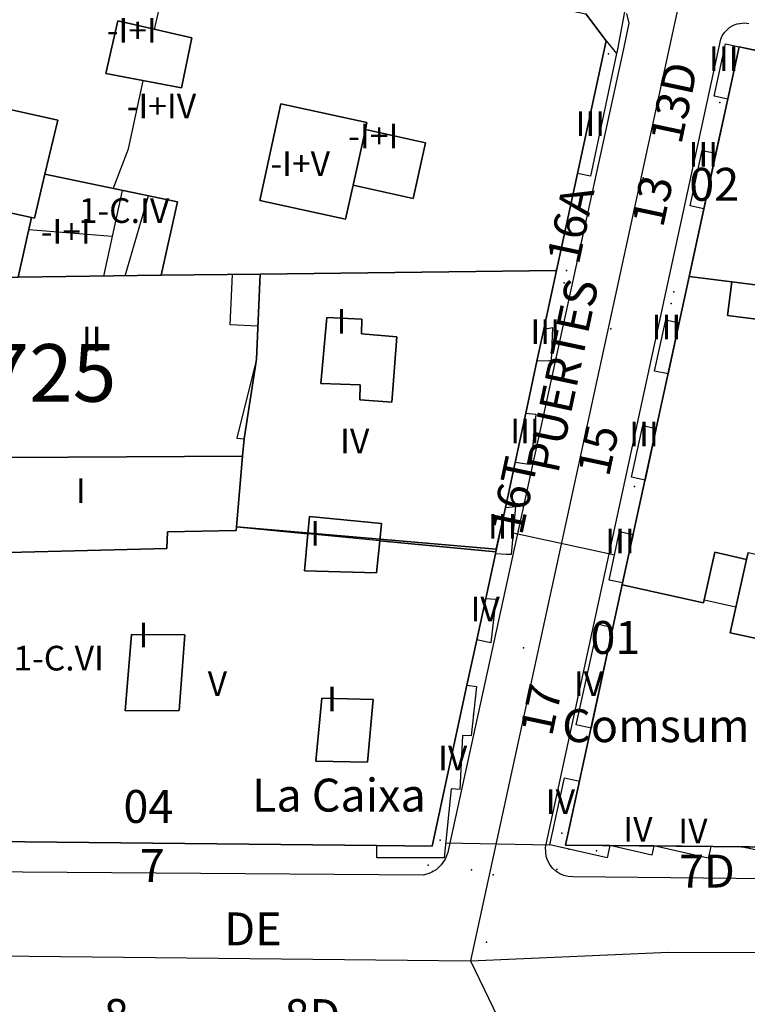
# Model space of a CAD drawing. Extents: x 723314 to 728380, y 4365510 to 4367661.
# Drawn here: x 724761 to 724805, y 4366990 to 4367050 of the extents above; entities that cross this region are included whole.
import ezdxf
from ezdxf.enums import TextEntityAlignment as Align

# ---------------------------------------------------------------- set-up
doc = ezdxf.new("R2010")
doc.units = 0
doc.header["$MEASUREMENT"] = 0
for name, color, linetype in [('140100', 6, 'CONTINUOUS'), ('140200', 7, 'CONTINUOUS'), ('140500', 1, 'CONTINUOUS'), ('145101', 6, 'CONTINUOUS'), ('145201', 7, 'CONTINUOUS'), ('145501', 1, 'CONTINUOUS'), ('160101', 8, 'CONTINUOUS'), ('160201', 8, 'CONTINUOUS'), ('160300', 8, 'CONTINUOUS'), ('161101', 8, 'CONTINUOUS'), ('168100', 8, 'CONTINUOUS'), ('168116', 8, 'CONTINUOUS'), ('189300', 8, 'CONTINUOUS'), ('189301', 8, 'CONTINUOUS'), ('189401', 5, 'CONTINUOUS'), ('URBANIS', 7, 'CONTINUOUS')]:
    doc.layers.add(name, color=color, linetype=linetype)

msp = doc.modelspace()

# ---------------------------------------------------------------- linework, layer by layer
at = {"layer": '140100'}
for points in [[(724795.66, 4367050.13), (724796.89, 4367048.49), (724795.15, 4367040.42), (724793.88, 4367034.53), (724793.11, 4367030.97), (724792.69, 4367029.01), (724792.01, 4367025.86), (724791.36, 4367022.85), (724790.77, 4367020.13), (724790.19, 4367017.43), (724790.16, 4367017.3), (724789.58, 4367014.6), (724789.03, 4367012.08), (724788.43, 4367009.32), (724786.32, 4366999.55), (724782.97, 4366999.58), (724751.84, 4366999.91), (724751.69, 4366999.91), (724747.81, 4366999.95), (724742.53, 4367000), (724742.53, 4367000)], [(724797.11, 4366999.59), (724794.43, 4366999.61), (724795.27, 4367003.49), (724795.97, 4367006.72), (724797.3, 4367012.84), (724797.86, 4367015.42), (724797.89, 4367015.54), (724798.53, 4367018.48), (724799.25, 4367021.79), (724799.93, 4367024.93), (724800.65, 4367028.24), (724801.33, 4367031.35), (724801.94, 4367034.17), (724802.83, 4367038.27), (724803.56, 4367041.65), (724804.28, 4367044.94), (724804.97, 4367048.12), (724806.8, 4367047.72)], [(724808.3, 4366999.48), (724805.09, 4366999.51), (724803.24, 4366999.53), (724799.79, 4366999.56), (724797.11, 4366999.59), (724797.11, 4366999.59)]]:
    msp.add_lwpolyline(points, dxfattribs=at)
at = {"layer": '140200'}
for points in [[(724743.13, 4367033.91), (724745.14, 4367042.15), (724746.25, 4367046.7), (724747.14, 4367050.37), (724747.81, 4367053.13), (724749.13, 4367058.54), (724750.87, 4367059.56), (724756.23, 4367058.42), (724760.47, 4367057.53), (724779.02, 4367053.63), (724784.25, 4367052.53), (724795.66, 4367050.13), (724796.89, 4367048.49), (724795.15, 4367040.42), (724793.88, 4367034.53), (724775.87, 4367034.31), (724769.86, 4367034.24), (724761.19, 4367034.13), (724758.57, 4367034.1), (724754.58, 4367034.05), (724750.39, 4367034), (724747.81, 4367033.97), (724743.13, 4367033.91), (724743.13, 4367033.91)], [(724804.52, 4367033.84), (724801.94, 4367034.17), (724802.83, 4367038.27), (724803.56, 4367041.65), (724804.28, 4367044.94), (724804.97, 4367048.12), (724806.8, 4367047.72), (724811.77, 4367046.68), (724814.49, 4367046.11), (724818.37, 4367045.29), (724820.92, 4367044.75), (724819.5, 4367038.16), (724818.82, 4367034.97), (724818.2, 4367032.09), (724811.43, 4367032.96), (724806.9, 4367033.54), (724804.52, 4367033.84), (724804.52, 4367033.84)], [(724741.81, 4367028.53), (724741.98, 4367029.21), (724742.9, 4367032.97), (724743.13, 4367033.91), (724747.81, 4367033.97), (724750.39, 4367034), (724754.58, 4367034.05), (724758.57, 4367034.1), (724761.19, 4367034.13), (724769.86, 4367034.24), (724775.87, 4367034.31), (724775.65, 4367029.13), (724774.9, 4367024.29), (724774.81, 4367023.25), (724757.18, 4367023.15), (724758.54, 4367028.76), (724754.37, 4367028.7), (724750.16, 4367028.64), (724747.81, 4367028.61), (724746.06, 4367028.59), (724741.81, 4367028.53), (724741.81, 4367028.53)], [(724757.18, 4367023.15), (724774.81, 4367023.25), (724774.9, 4367024.29), (724775.65, 4367029.13), (724775.87, 4367034.31), (724793.88, 4367034.53), (724793.11, 4367030.97), (724792.69, 4367029.01), (724792.01, 4367025.86), (724791.36, 4367022.85), (724790.77, 4367020.13), (724790.19, 4367017.43), (724790.16, 4367017.3), (724789.58, 4367014.6), (724789.03, 4367012.08), (724788.43, 4367009.32), (724786.32, 4366999.55), (724782.97, 4366999.58), (724751.84, 4366999.91)], [(724797.11, 4366999.59), (724794.43, 4366999.61), (724795.27, 4367003.49), (724795.97, 4367006.72), (724797.3, 4367012.84), (724797.86, 4367015.42), (724797.89, 4367015.54), (724798.53, 4367018.48), (724799.25, 4367021.79), (724799.93, 4367024.93), (724800.65, 4367028.24), (724801.33, 4367031.35), (724801.94, 4367034.17), (724804.52, 4367033.84), (724806.9, 4367033.54)], [(724808.3, 4366999.48), (724805.09, 4366999.51), (724803.24, 4366999.53), (724799.79, 4366999.56), (724797.11, 4366999.59), (724797.11, 4366999.59)]]:
    msp.add_lwpolyline(points, dxfattribs=at)
at = {"layer": '140500'}
for points in [[(724795.66, 4367050.13), (724796.89, 4367048.49), (724795.15, 4367040.42), (724793.88, 4367034.53), (724775.87, 4367034.31), (724769.86, 4367034.24), (724770.85, 4367038.7), (724762.81, 4367040.39), (724763.6, 4367043.67), (724758.38, 4367044.81), (724757.08, 4367038.83), (724762, 4367037.75), (724761.19, 4367034.13), (724758.57, 4367034.1), (724754.58, 4367034.05), (724750.39, 4367034), (724750.39, 4367034)], [(724771.1, 4367045.62), (724766.51, 4367046.49), (724767.24, 4367049.69), (724771.72, 4367048.67), (724771.1, 4367045.62), (724771.1, 4367045.62)], [(724771.1, 4367045.62), (724771.72, 4367048.67), (724767.24, 4367049.69), (724766.51, 4367046.49), (724771.1, 4367045.62), (724771.1, 4367045.62)], [(724795.15, 4367040.42), (724796.89, 4367048.49), (724797.52, 4367047.71), (724795.94, 4367040.25), (724795.15, 4367040.42), (724795.15, 4367040.42)], [(724801.94, 4367034.17), (724802.83, 4367038.27), (724803.56, 4367041.65), (724804.28, 4367044.94), (724804.97, 4367048.12), (724806.8, 4367047.72)], [(724804.28, 4367044.94), (724803.45, 4367045.12), (724804.14, 4367048.3), (724804.97, 4367048.12), (724804.28, 4367044.94), (724804.28, 4367044.94)], [(724762, 4367037.75), (724757.08, 4367038.83), (724758.38, 4367044.81), (724763.6, 4367043.67), (724762.81, 4367040.39), (724762.17, 4367037.71), (724762, 4367037.75), (724762, 4367037.75)], [(724782.27, 4367043.09), (724782.36, 4367043.52), (724777.14, 4367044.66), (724775.85, 4367038.79), (724781.07, 4367037.65), (724781.53, 4367039.72), (724785.17, 4367038.91), (724785.91, 4367042.28), (724782.27, 4367043.09), (724782.27, 4367043.09)], [(724781.53, 4367039.72), (724781.07, 4367037.65), (724775.85, 4367038.79), (724777.14, 4367044.66), (724782.36, 4367043.52), (724782.27, 4367043.09), (724781.53, 4367039.72), (724781.53, 4367039.72)], [(724781.53, 4367039.72), (724782.27, 4367043.09), (724785.91, 4367042.28), (724785.17, 4367038.91), (724781.53, 4367039.72), (724781.53, 4367039.72)], [(724802.83, 4367038.27), (724802, 4367038.45), (724802.73, 4367041.82), (724803.56, 4367041.65), (724802.83, 4367038.27), (724802.83, 4367038.27)], [(724769.86, 4367034.24), (724761.19, 4367034.13), (724762, 4367037.75), (724762.17, 4367037.71), (724762.81, 4367040.39), (724770.85, 4367038.7), (724769.86, 4367034.24), (724769.86, 4367034.24)], [(724774.81, 4367023.25), (724757.18, 4367023.15), (724758.54, 4367028.76), (724758.57, 4367034.1), (724761.19, 4367034.13), (724769.86, 4367034.24), (724775.87, 4367034.31), (724775.65, 4367029.13), (724774.9, 4367024.29), (724774.81, 4367023.25), (724774.81, 4367023.25)], [(724774.44, 4367018.94), (724774.81, 4367023.25), (724774.9, 4367024.29), (724775.65, 4367029.13), (724775.87, 4367034.31), (724793.88, 4367034.53), (724793.11, 4367030.97), (724792.69, 4367029.01), (724792.01, 4367025.86), (724791.36, 4367022.85), (724790.77, 4367020.13), (724790.19, 4367017.43), (724783.14, 4367018.1), (724783.24, 4367019.16), (724778.87, 4367019.57), (724778.77, 4367018.52), (724774.44, 4367018.94), (724774.44, 4367018.94)], [(724797.86, 4367015.42), (724797.89, 4367015.54), (724798.53, 4367018.48), (724799.25, 4367021.79), (724799.93, 4367024.93), (724800.65, 4367028.24), (724801.33, 4367031.35), (724801.94, 4367034.17), (724804.52, 4367033.84), (724804.26, 4367031.8), (724818.27, 4367030)], [(724806.9, 4367033.54), (724804.52, 4367033.84), (724801.94, 4367034.17), (724801.94, 4367034.17)], [(724818.53, 4367032.05), (724818.27, 4367030), (724804.26, 4367031.8), (724804.52, 4367033.84), (724806.9, 4367033.54), (724811.43, 4367032.96), (724818.2, 4367032.09), (724818.53, 4367032.05), (724818.53, 4367032.05)], [(724779.56, 4367027.65), (724779.93, 4367031.68), (724782.06, 4367031.56), (724782.03, 4367030.68), (724784.18, 4367030.5), (724783.87, 4367026.52), (724781.93, 4367026.67), (724781.96, 4367027.58), (724779.56, 4367027.65), (724779.56, 4367027.65)], [(724779.56, 4367027.65), (724781.96, 4367027.58), (724781.93, 4367026.67), (724783.87, 4367026.52), (724784.18, 4367030.5), (724782.03, 4367030.68), (724782.06, 4367031.56), (724779.93, 4367031.68), (724779.56, 4367027.65), (724779.56, 4367027.65)], [(724800.65, 4367028.24), (724799.83, 4367028.41), (724800.51, 4367031.53), (724801.33, 4367031.35), (724800.65, 4367028.24), (724800.65, 4367028.24)], [(724793.11, 4367030.97), (724793.63, 4367031.06), (724793.55, 4367029.03), (724793.44, 4367029.04), (724792.69, 4367029.01), (724793.11, 4367030.97), (724793.11, 4367030.97)], [(724791.36, 4367022.85), (724792.01, 4367025.86), (724792.62, 4367025.8), (724792.31, 4367022.73), (724792.08, 4367022.76), (724791.36, 4367022.85), (724791.36, 4367022.85)], [(724799.25, 4367021.79), (724798.43, 4367021.97), (724799.11, 4367025.11), (724799.93, 4367024.93), (724799.25, 4367021.79), (724799.25, 4367021.79)], [(724774.44, 4367018.94), (724774.42, 4367018.73), (724770.26, 4367018.64), (724770.22, 4367017.63), (724755.76, 4367017.26), (724757.18, 4367023.15), (724774.81, 4367023.25), (724774.44, 4367018.94), (724774.44, 4367018.94)], [(724790.16, 4367017.3), (724790.19, 4367017.43), (724790.77, 4367020.13), (724791.39, 4367020.18), (724791.13, 4367017.26), (724790.84, 4367017.27), (724790.16, 4367017.3), (724790.16, 4367017.3)], [(724783.14, 4367018.1), (724782.95, 4367016.16), (724778.57, 4367016.28), (724778.77, 4367018.52), (724778.87, 4367019.57), (724783.24, 4367019.16), (724783.14, 4367018.1), (724783.14, 4367018.1)], [(724782.97, 4366999.58), (724751.84, 4366999.91), (724751.69, 4366999.91), (724753.47, 4367007.52), (724753.96, 4367009.61), (724755.41, 4367015.79), (724755.76, 4367017.26), (724770.22, 4367017.63), (724770.26, 4367018.64), (724774.42, 4367018.73), (724774.44, 4367018.94), (724778.77, 4367018.52), (724778.57, 4367016.28), (724782.95, 4367016.16), (724783.14, 4367018.1), (724790.19, 4367017.43), (724790.16, 4367017.3), (724789.58, 4367014.6), (724789.03, 4367012.08), (724788.43, 4367009.32), (724786.32, 4366999.55), (724782.97, 4366999.58), (724782.97, 4366999.58)], [(724797.89, 4367015.54), (724797.07, 4367015.71), (724797.71, 4367018.66), (724798.53, 4367018.48), (724797.89, 4367015.54), (724797.89, 4367015.54)], [(724797.11, 4366999.59), (724794.43, 4366999.61), (724795.27, 4367003.49), (724795.97, 4367006.72), (724797.3, 4367012.84), (724797.86, 4367015.42), (724802.8, 4367014.32), (724803.49, 4367017.4), (724805.42, 4367016.97), (724804.43, 4367012.51), (724809.03, 4367011.51)], [(724805.51, 4367017.39), (724805.42, 4367016.97), (724803.49, 4367017.4), (724802.8, 4367014.32), (724797.86, 4367015.42), (724797.86, 4367015.42)], [(724809.03, 4367011.51), (724804.43, 4367012.51), (724805.42, 4367016.97), (724805.51, 4367017.39), (724807.64, 4367016.92), (724810.41, 4367016.31), (724809.41, 4367011.81), (724809.33, 4367011.44), (724809.03, 4367011.51), (724809.03, 4367011.51)], [(724789.03, 4367012.08), (724789.58, 4367014.6), (724790.19, 4367014.55), (724789.88, 4367011.9), (724789.68, 4367011.94), (724789.03, 4367012.08), (724789.03, 4367012.08)], [(724795.97, 4367006.72), (724795.07, 4367006.92), (724796.42, 4367013.03), (724797.3, 4367012.84), (724795.97, 4367006.72), (724795.97, 4367006.72)], [(724770.95, 4367007.78), (724767.68, 4367007.77), (724768.07, 4367012.4), (724771.3, 4367012.38), (724770.95, 4367007.78), (724770.95, 4367007.78)], [(724770.95, 4367007.78), (724771.3, 4367012.38), (724768.07, 4367012.4), (724767.68, 4367007.77), (724770.95, 4367007.78), (724770.95, 4367007.78)], [(724788.43, 4367009.32), (724789.02, 4367009.24), (724788.69, 4367006.25), (724788.17, 4367006.26), (724788, 4367002.99), (724787.48, 4367003.03), (724787.05, 4366998.83), (724782.97, 4366998.83), (724782.97, 4366999.58), (724786.32, 4366999.55), (724788.43, 4367009.32), (724788.43, 4367009.32)], [(724782.74, 4367008.46), (724782.4, 4367004.64), (724779.25, 4367004.7), (724779.62, 4367008.54), (724782.74, 4367008.46), (724782.74, 4367008.46)], [(724782.74, 4367008.46), (724779.62, 4367008.54), (724779.25, 4367004.7), (724782.4, 4367004.64), (724782.74, 4367008.46), (724782.74, 4367008.46)], [(724797.11, 4366999.59), (724796.95, 4366998.84), (724793.46, 4366999.62), (724794.36, 4367003.69), (724795.27, 4367003.49), (724794.43, 4366999.61), (724797.11, 4366999.59), (724797.11, 4366999.59)], [(724799.79, 4366999.56), (724799.67, 4366998.99), (724797.11, 4366999.59), (724799.79, 4366999.56), (724799.79, 4366999.56)], [(724808.3, 4366999.48), (724805.09, 4366999.51), (724803.24, 4366999.53), (724799.79, 4366999.56), (724797.11, 4366999.59), (724797.11, 4366999.59)], [(724803.24, 4366999.53), (724803.18, 4366999.24), (724803.09, 4366998.81), (724799.79, 4366999.56), (724803.24, 4366999.53), (724803.24, 4366999.53)], [(724808.3, 4366999.48), (724808.18, 4366998.85), (724805.09, 4366999.51), (724808.3, 4366999.48), (724808.3, 4366999.48)]]:
    msp.add_lwpolyline(points, dxfattribs=at)
at = {"layer": '160101'}
for points in [[(724798.13, 4367050.14), (724798.27, 4367049.56), (724797.94, 4367048), (724787.32, 4366999.36), (724787.27, 4366999.15), (724787.11, 4366998.75), (724786.87, 4366998.4), (724786.56, 4366998.11), (724786.19, 4366997.9), (724785.79, 4366997.77), (724734.38, 4366998.17), (724734.21, 4366998.27), (724733.93, 4366998.54), (724733.71, 4366998.87), (724733.57, 4366999.23), (724733.51, 4366999.62), (724733.54, 4367000.01), (724748.21, 4367059.94)], [(724850.42, 4366997.11), (724794.87, 4366997.68), (724794.59, 4366997.69), (724794.32, 4366997.76), (724794.07, 4366997.87), (724793.84, 4366998.02), (724793.64, 4366998.2), (724793.47, 4366998.42), (724793.34, 4366998.66), (724793.25, 4366998.92), (724793.21, 4366999.46), (724793.26, 4366999.74), (724803.85, 4367048.58), (724803.94, 4367048.79), (724804.07, 4367048.99), (724804.41, 4367049.32), (724804.62, 4367049.44), (724804.84, 4367049.52), (724805.31, 4367049.57), (724805.55, 4367049.54)]]:
    msp.add_lwpolyline(points, dxfattribs=at)
at = {"layer": '160201'}
for p, q in [((724799.43, 4367057.73), (724797.53, 4367047.76)), ((724791.25, 4367018.59), (724797.41, 4367017.25)), ((724787.14, 4366999.74), (724793.46, 4366999.62))]:
    msp.add_line(p, q, dxfattribs=at)
at = {"layer": '160300'}
for p, q in [((724769.47, 4367049.18), (724770.83, 4367055.35)), ((724767.49, 4367039.39), (724766.37, 4367034.19)), ((724767.67, 4367034.21), (724769.1, 4367039.06)), ((724761.83, 4367037.01), (724766.89, 4367036.62)), ((724783.14, 4367018.1), (724778.77, 4367018.52)), ((724804.77, 4367014.07), (724802.84, 4367014.5))]:
    msp.add_line(p, q, dxfattribs=at)
for points in [[(724766.96, 4367039.49), (724767.88, 4367041.93), (724768.77, 4367046.05)], [(724775.73, 4367031.15), (724774.05, 4367031.23), (724774.19, 4367034.29)], [(724775.65, 4367029.13), (724774.46, 4367024.34), (724774.9, 4367024.29)]]:
    msp.add_lwpolyline(points, dxfattribs=at)
at = {"layer": '161101'}
for p in [(724801.85, 4367053.23), (724728.98, 4366993.21)]:
    msp.add_line(p, (724788.66, 4366992.58), dxfattribs=at)
for points in [[(724788.66, 4366992.58), (724800.67, 4366993.1), (724854.71, 4366992.93)], [(724788.66, 4366992.58), (724794.4, 4366980.65), (724773.04, 4366912.02)]]:
    msp.add_lwpolyline(points, dxfattribs=at)
at = {"layer": '168100'}
for p in [(724797.042, 4367047.692), (724803.801, 4367044.732), (724799.141, 4367040.152), (724794.491, 4367034.523), (724794.341, 4367033.773), (724800.991, 4367033.223), (724800.841, 4367032.513), (724797.181, 4367030.973), (724798.61, 4367021.393), (724791.88, 4367011.594), (724794.19, 4367000.334), (724786.8, 4366999.904), (724796.299, 4366999.254), (724786.079, 4366998.384), (724786.35, 4366997.994), (724788.709, 4366998.104), (724790.029, 4366997.804), (724793.9, 4366998.114), (724789.62, 4366993.704)]:
    msp.add_point(p, dxfattribs=at)
at = {"layer": '168116'}
for p in [(724793.881, 4367034.593), (724788.83, 4367007.524), (724794.62, 4366999.364)]:
    msp.add_point(p, dxfattribs=at)
at = {"layer": 'URBANIS'}
for points in [[(724790.22, 4367017.59), (724774.44, 4367018.94), (724774.81, 4367023.25), (724757.18, 4367023.15), (724755.41, 4367015.79), (724738.78, 4367016.14), (724741.81, 4367028.53), (724741.98, 4367029.21), (724742.9, 4367032.97), (724743.13, 4367033.91), (724745.14, 4367042.15), (724746.25, 4367046.7), (724747.14, 4367050.37)], [(724734.87, 4367000.08), (724742.53, 4367000), (724747.81, 4366999.95), (724751.69, 4366999.91), (724751.84, 4366999.91), (724782.97, 4366999.58), (724786.32, 4366999.55), (724788.43, 4367009.32), (724789.03, 4367012.08), (724789.58, 4367014.6), (724790.16, 4367017.3), (724790.19, 4367017.43), (724790.22, 4367017.59), (724790.77, 4367020.13), (724791.36, 4367022.85), (724792.01, 4367025.86), (724792.69, 4367029.01), (724793.11, 4367030.97), (724793.88, 4367034.53), (724795.15, 4367040.42), (724796.89, 4367048.49), (724795.66, 4367050.13)], [(724795.66, 4367050.13), (724796.89, 4367048.49), (724795.15, 4367040.42), (724793.88, 4367034.53), (724793.11, 4367030.97), (724792.69, 4367029.01), (724792.01, 4367025.86), (724791.36, 4367022.85), (724790.77, 4367020.13), (724790.22, 4367017.59), (724790.22, 4367017.59)], [(724814.58, 4366999.42), (724794.43, 4366999.61), (724804.96, 4367048.11), (724839.45, 4367040.85), (724838.4, 4367035.78), (724839.45, 4367035.52), (724838.87, 4367032.46), (724838.31, 4367029.52), (724835.65, 4367029.86), (724820.54, 4367031.79), (724818.4, 4367022.03), (724820.33, 4367021.65), (724819.26, 4367016.85), (724824.13, 4367015.89), (724814.58, 4366999.42), (724814.58, 4366999.42)], [(724794.43, 4366999.61), (724814.58, 4366999.42), (724849.86, 4366999.09), (724853.86, 4367020.48), (724856.98, 4367037.16), (724839.45, 4367040.85), (724804.96, 4367048.11), (724794.43, 4366999.61), (724794.43, 4366999.61)], [(724790.22, 4367017.59), (724790.19, 4367017.43), (724790.16, 4367017.3), (724789.58, 4367014.6), (724789.03, 4367012.08), (724788.43, 4367009.32), (724786.32, 4366999.55), (724782.97, 4366999.58), (724751.84, 4366999.91), (724751.69, 4366999.91), (724747.81, 4366999.95), (724742.53, 4367000), (724734.87, 4367000.08), (724735.84, 4367004.05), (724738.71, 4367015.84), (724738.78, 4367016.14), (724755.41, 4367015.79), (724757.18, 4367023.15), (724774.81, 4367023.25), (724774.44, 4367018.94), (724790.22, 4367017.59), (724790.22, 4367017.59)]]:
    msp.add_lwpolyline(points, dxfattribs=at)

# ---------------------------------------------------------------- texts
at = {"layer": '145101'}
msp.add_text('48725', height=3.5, dxfattribs=at).set_placement((724760.52, 4367025.46), align=Align.BOTTOM_CENTER)
at = {"layer": '145201'}
for s, p in [('02', (724803.45, 4367038.14)), ('01', (724797.45, 4367010.6)), ('04', (724769.09, 4367000.33))]:
    msp.add_text(s, height=2, dxfattribs=at).set_placement(p, align=Align.BOTTOM_CENTER)
at = {"layer": '145501'}
for s, p in [('-I+I', (724768.08, 4367047.9)), ('III', (724804.03, 4367046.18)), ('-I+IV', (724769.88, 4367043.3)), ('III', (724795.93, 4367042.23)), ('-I+I', (724782.75, 4367041.48)), ('III', (724802.79, 4367040.36)), ('-I+V', (724778.31, 4367039.8)), ('-I+I', (724764.07, 4367035.68)), ('I', (724780.81, 4367030.21)), ('III', (724800.55, 4367029.87)), ('II', (724765.65, 4367029.14)), ('III', (724793.19, 4367029.59)), ('III', (724791.96, 4367023.55)), ('III', (724799.19, 4367023.38)), ('IV', (724781.62, 4367022.94)), ('I', (724764.98, 4367019.93)), ('III', (724790.6, 4367017.77)), ('I', (724779.22, 4367017.34)), ('III', (724797.73, 4367016.87)), ('IV', (724789.54, 4367012.73)), ('I', (724768.79, 4367011.16)), ('V', (724773.28, 4367008.2)), ('IV', (724795.82, 4367008.19)), ('I', (724780.24, 4367007.27)), ('IV', (724787.57, 4367003.69)), ('IV', (724794.11, 4367001.02)), ('IV', (724798.82, 4366999.35)), ('IV', (724802.16, 4366999.25))]:
    msp.add_text(s, height=1.5, dxfattribs=at).set_placement(p, align=Align.BOTTOM_CENTER)
at = {"layer": '189300'}
for s, p in [('Comsum', (724799.91, 4367005.24)), ('La Caixa', (724780.66, 4367001.02))]:
    msp.add_text(s, height=2, dxfattribs=at).set_placement(p, align=Align.BOTTOM_CENTER)
at = {"layer": '189301'}
msp.add_text('PUERTES', height=2, rotation=77.99, dxfattribs=at).set_placement((724795.82, 4367027.81), align=Align.BOTTOM_CENTER)
msp.add_text('DE', height=2, dxfattribs=at).set_placement((724775.44, 4366992.89), align=Align.BOTTOM_CENTER)
at = {"layer": '189401'}
for s, p in [('13D', (724802.57, 4367044.39)), ('13', (724801.27, 4367038.42)), ('16A', (724796.32, 4367036.97)), ('15', (724797.98, 4367023.27)), ('16T', (724792.88, 4367020.52)), ('17', (724794.52, 4367007.5))]:
    msp.add_text(s, height=2, rotation=78, dxfattribs=at).set_placement(p, align=Align.BOTTOM_CENTER)
for s, p in [('7', (724769.32, 4366996.74)), ('7D', (724803.01, 4366996.4)), ('8', (724767.14, 4366987.63)), ('8D', (724779.05, 4366987.62))]:
    msp.add_text(s, height=2, dxfattribs=at).set_placement(p, align=Align.BOTTOM_CENTER)
at = {"layer": 'URBANIS'}
for s, p in [('1-C.IV', (724767.61, 4367036.95)), ('1-C.VI', (724763.64, 4367009.75))]:
    msp.add_text(s, height=1.5, dxfattribs=at).set_placement(p, align=Align.BOTTOM_CENTER)

doc.saveas('drawing.dxf')
